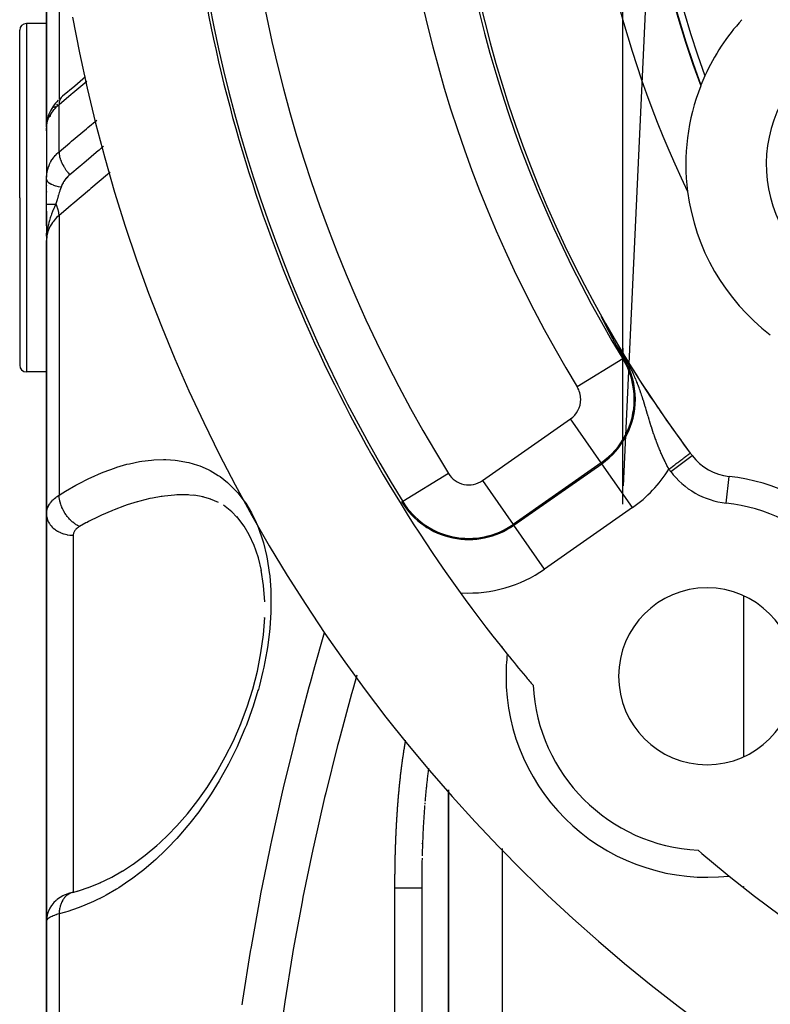
# Model space of a CAD drawing. Units: millimetres. Extents: x -287 to 474, y -313 to 313.
# Drawn here: x 344 to 372, y -13 to 24 of the extents above; entities that cross this region are included whole.
import ezdxf

# ---------------------------------------------------------------- set-up
doc = ezdxf.new("R2010")
doc.units = ezdxf.units.MM
doc.linetypes.add('DASHED', pattern=[9.652, 8.128, -1.524])
doc.layers.add('nevidi', color=4, linetype='DASHED')

msp = doc.modelspace()

# ---------------------------------------------------------------- linework, layer by layer
at = {"color": 2}
for p, q in [((366.5, 6.062), (366.5, 71.354)), ((366.528, 6.747), (368.605, 51.799)), ((345, 27.627), (345, 20.153)), ((345, 20.153), (345, 27.627)), ((345, 24), (344.25, 24)), ((344, 17.5), (344, 23.75)), ((344, 17.5), (344, 23.75)), ((370, 22.852), (370, 22.875)), ((370, 22.852), (370, 22.875)), ((345.601, 21.29), (345.55, 21.246)), ((345.001, 20.208), (345.001, 18.265)), ((345.01, 20.277), (345.012, 20.307)), ((345.011, 20.284), (345.012, 20.307)), ((345.02, 20.367), (345.019, 20.362)), ((345.027, 20.311), (345.026, 20.31)), ((345.027, 20.308), (345.026, 20.306)), ((345.035, 20.437), (345.032, 20.426)), ((345.156, 20.532), (345.155, 20.531)), ((345.165, 20.567), (345.163, 20.566)), ((345, 20.153), (345.002, 20.174)), ((345.002, 20.172), (345, 20.153)), ((345.002, 20.172), (345, 20.153)), ((345.002, 20.172), (345, 20.153)), ((345.001, 20.166), (345, 20.153)), ((345.002, 20.164), (345, 20.153)), ((345.001, 20.154), (345, 20.153)), ((345.001, 20.154), (345, 20.153)), ((345.001, 20.144), (345, 20.153)), ((345, 20.153), (345, 20.099)), ((345, 19.997), (345, 20.108)), ((345, 20.031), (345, 18.447)), ((345.001, 20.03), (345, 19.997)), ((345, 18.2), (345.001, 18.265)), ((345, 17.258), (345, 18.2)), ((345, 17.975), (345, 17.952)), ((345, 17.737), (345, 17.714)), ((344, 17.5), (344, 11.25)), ((344, 17.5), (344, 11.25)), ((345, 16.453), (345, 17.258)), ((345, 17), (345, 15.91)), ((345.003, 16.193), (345, 15.91)), ((345.001, 16.187), (345, 15.91)), ((345, 16.07), (345, 16.181)), ((345.004, 16.196), (345.001, 15.981)), ((345.003, 16.194), (345.001, 15.978)), ((345.005, 16.176), (345.001, 15.992)), ((345.006, 16.199), (345.002, 16.007)), ((345.007, 16.2), (345.003, 16.031)), ((345.008, 16.202), (345.004, 16.048)), ((345.009, 16.187), (345.005, 16.059)), ((345.011, 16.205), (345.006, 16.074)), ((345.013, 16.206), (345.009, 16.12)), ((345.014, 16.208), (345.011, 16.143)), ((345.014, 16.208), (345.011, 16.143)), ((345.017, 16.211), (345.016, 16.192)), ((345.002, 16.16), (345, 15.91)), ((345, 15.91), (345, 5.706)), ((345, 5.706), (345, 15.91)), ((366.5, 11.703), (366.5, 11.893)), ((366.5, 11.893), (366.5, 11.703)), ((366.5, 11.893), (366.5, 11.703)), ((366.5, 11.893), (366.5, 11.703)), ((366.5, 11.698), (366.5, 11.7)), ((366.5, 11.7), (366.5, 11.698)), ((366.5, 11.7), (366.5, 11.698)), ((366.5, 11.7), (366.5, 11.698)), ((366.5, 11.659), (366.5, 11.66)), ((366.5, 11.66), (366.5, 11.659)), ((366.5, 11.66), (366.5, 11.659)), ((366.5, 11.66), (366.5, 11.659)), ((345, 11), (344.25, 11)), ((356.497, 9.073), (356.543, 8.989)), ((369.087, 7.881), (369.089, 7.882)), ((350.531, 6.393), (350.148, 6.42)), ((350.841, 6.338), (350.492, 6.4)), ((350.582, 6.39), (350.578, 6.39)), ((351.132, 6.252), (350.818, 6.345)), ((351.413, 6.128), (351.124, 6.255)), ((351.92, 5.776), (351.607, 6.024)), ((358.241, 6.169), (358.259, 6.14)), ((345, -9.5), (345, 5.706)), ((345, 5.706), (345, -9.5)), ((352.154, 5.537), (351.865, 5.833)), ((353.139, 1.818), (353.139, 1.836)), ((362.007, 0.739), (361.991, 0.739)), ((360, -4.597), (360, -25)), ((360, -25), (360, -4.597)), ((359.116, -5.08), (359.112, -5.127)), ((359, -6.581), (359, -6.596)), ((359, -6.581), (359, -6.596)), ((359, -6.581), (359, -6.596)), ((347.833, -7.625), (348.286, -7.329)), ((359, -7.339), (359, -7.386)), ((359, -7.339), (359, -7.386)), ((359, -7.339), (359, -7.386)), ((346.564, -8.24), (347.03, -8.048)), ((359, -7.777), (359, -7.792)), ((359, -7.777), (359, -7.792)), ((359, -7.957), (359, -8.147)), ((345.983, -8.419), (345.973, -8.421)), ((345.983, -8.419), (346.184, -8.363)), ((346.154, -8.373), (346.626, -8.216)), ((359, -8.267), (359, -25)), ((359, -8.267), (359, -25)), ((345.471, -8.635), (345.397, -8.689)), ((345.825, -8.466), (345.794, -8.477)), ((347, -8.69), (347, -8.689)), ((345.076, -9.12), (345.074, -9.124)), ((345, -9.5), (345, -22)), ((345, -22), (345, -9.5))]:
    msp.add_line(p, q, dxfattribs=at)
for points in [[(346.456, 22.012), (346.051, 21.67), (345.601, 21.29)], [(345.439, 21.141), (345.385, 21.085), (345.336, 21.028), (345.291, 20.97), (345.238, 20.894), (345.197, 20.833), (345.162, 20.772), (345.132, 20.713), (345.09, 20.617), (345.066, 20.555), (345.047, 20.495), (345.022, 20.386), (345.011, 20.325)], [(345.008, 20.289), (345.006, 20.273), (345.006, 20.268), (345.004, 20.232)], [(345.001, 20.195), (345, 20.171), (345, 20.168)], [(345.009, 16.125), (345.003, 16.041), (345.001, 15.978)], [(365.786, 12.904), (365.785, 12.906), (365.784, 12.907), (365.783, 12.91), (365.781, 12.914), (365.779, 12.917), (365.778, 12.92), (365.776, 12.923), (365.775, 12.927), (365.773, 12.93), (365.771, 12.933), (365.77, 12.936), (365.768, 12.939), (365.768, 12.939), (365.768, 12.939), (365.766, 12.943), (365.765, 12.946), (365.763, 12.949), (365.762, 12.952), (365.76, 12.955), (365.759, 12.958), (365.757, 12.961), (365.755, 12.964), (365.754, 12.967), (365.752, 12.971), (365.752, 12.971), (365.751, 12.974), (365.749, 12.977), (365.748, 12.98), (365.746, 12.982), (365.745, 12.985), (365.743, 12.988), (365.742, 12.991), (365.741, 12.994), (365.739, 12.997), (365.738, 13), (365.736, 13.003), (365.736, 13.003), (365.735, 13.005), (365.734, 13.008), (365.732, 13.011), (365.731, 13.013), (365.73, 13.016), (365.728, 13.019), (365.728, 13.02), (365.727, 13.021), (365.726, 13.024), (365.725, 13.026), (365.724, 13.028), (365.722, 13.031), (365.721, 13.033), (365.721, 13.033), (365.72, 13.035), (365.719, 13.038), (365.718, 13.04), (365.717, 13.042), (365.716, 13.044), (365.715, 13.046), (365.714, 13.048), (365.713, 13.05), (365.712, 13.052), (365.712, 13.053), (365.711, 13.055), (365.71, 13.056), (365.709, 13.058), (365.709, 13.059), (365.708, 13.06), (365.708, 13.061), (365.708, 13.062), (365.707, 13.063), (365.707, 13.064), (365.706, 13.065), (365.706, 13.066), (365.706, 13.066), (365.706, 13.067), (365.705, 13.067), (365.705, 13.068), (365.705, 13.068), (365.705, 13.068), (365.706, 13.068), (365.706, 13.068), (365.706, 13.067), (365.706, 13.067)], [(365.71, 13.062), (365.71, 13.062), (365.713, 13.057)], [(365.956, 12.575), (365.954, 12.578), (365.952, 12.581), (365.951, 12.584), (365.949, 12.587), (365.948, 12.589), (365.946, 12.592), (365.945, 12.595), (365.943, 12.598), (365.942, 12.601), (365.94, 12.604), (365.94, 12.605), (365.938, 12.608), (365.937, 12.61), (365.936, 12.613), (365.934, 12.616), (365.934, 12.617), (365.932, 12.619), (365.931, 12.622), (365.929, 12.625), (365.928, 12.628), (365.926, 12.631), (365.924, 12.635), (365.923, 12.638), (365.921, 12.641), (365.921, 12.641), (365.92, 12.644), (365.918, 12.647), (365.917, 12.648), (365.917, 12.65), (365.915, 12.653), (365.913, 12.656), (365.912, 12.659), (365.91, 12.662), (365.908, 12.665), (365.907, 12.669), (365.905, 12.672), (365.904, 12.674), (365.904, 12.675), (365.902, 12.678), (365.9, 12.681), (365.899, 12.684), (365.897, 12.687), (365.895, 12.691), (365.894, 12.694), (365.892, 12.697), (365.891, 12.7), (365.889, 12.703), (365.887, 12.707), (365.887, 12.707), (365.886, 12.71), (365.884, 12.713), (365.882, 12.716), (365.881, 12.719), (365.879, 12.723), (365.877, 12.726), (365.876, 12.729), (365.874, 12.732), (365.874, 12.733), (365.872, 12.736), (365.871, 12.739), (365.87, 12.74), (365.869, 12.742), (365.867, 12.745), (365.866, 12.749), (365.864, 12.752), (365.862, 12.755), (365.861, 12.758), (365.859, 12.762), (365.857, 12.765), (365.855, 12.768), (365.854, 12.77), (365.853, 12.774), (365.852, 12.774), (365.852, 12.775), (365.85, 12.778), (365.849, 12.781), (365.847, 12.785), (365.845, 12.788), (365.844, 12.791), (365.842, 12.795), (365.84, 12.798), (365.839, 12.801), (365.837, 12.804), (365.836, 12.807), (365.835, 12.808), (365.833, 12.811), (365.832, 12.814), (365.831, 12.816), (365.83, 12.818), (365.828, 12.821), (365.827, 12.824), (365.825, 12.828), (365.823, 12.831), (365.822, 12.834), (365.82, 12.838), (365.819, 12.84), (365.818, 12.841), (365.816, 12.844), (365.815, 12.848), (365.813, 12.851), (365.811, 12.854), (365.81, 12.857), (365.81, 12.858), (365.808, 12.861), (365.806, 12.864), (365.805, 12.868), (365.803, 12.871), (365.802, 12.873), (365.801, 12.874), (365.799, 12.878), (365.798, 12.881), (365.796, 12.884), (365.794, 12.888), (365.793, 12.891), (365.791, 12.894), (365.789, 12.897), (365.789, 12.898), (365.788, 12.901), (365.786, 12.904)], [(366.092, 12.315), (366.091, 12.317), (366.09, 12.319), (366.089, 12.321), (366.088, 12.323), (366.087, 12.325), (366.085, 12.327), (366.084, 12.33), (366.083, 12.332), (366.082, 12.334), (366.081, 12.336), (366.08, 12.338), (366.08, 12.338), (366.079, 12.34), (366.078, 12.342), (366.076, 12.345), (366.075, 12.347), (366.074, 12.349), (366.073, 12.351), (366.072, 12.353), (366.071, 12.355), (366.069, 12.358), (366.068, 12.36), (366.067, 12.362), (366.066, 12.364), (366.066, 12.364), (366.065, 12.367), (366.064, 12.369), (366.062, 12.371), (366.062, 12.372), (366.061, 12.373), (366.06, 12.376), (366.059, 12.378), (366.058, 12.38), (366.056, 12.382), (366.055, 12.385), (366.054, 12.386), (366.054, 12.387), (366.053, 12.389), (366.051, 12.392), (366.05, 12.394), (366.049, 12.396), (366.048, 12.399), (366.047, 12.401), (366.045, 12.403), (366.044, 12.406), (366.044, 12.406), (366.043, 12.408), (366.042, 12.41), (366.04, 12.413), (366.039, 12.415), (366.038, 12.417), (366.038, 12.418), (366.036, 12.42), (366.035, 12.423), (366.034, 12.425), (366.033, 12.427), (366.031, 12.43), (366.03, 12.432), (366.029, 12.435), (366.027, 12.437), (366.026, 12.44), (366.026, 12.44), (366.025, 12.442), (366.024, 12.445), (366.022, 12.447), (366.021, 12.45), (366.02, 12.452), (366.018, 12.455), (366.017, 12.457), (366.016, 12.46), (366.014, 12.462), (366.013, 12.465), (366.012, 12.467), (366.012, 12.468), (366.01, 12.47), (366.009, 12.473), (366.008, 12.474), (366.007, 12.475), (366.006, 12.478), (366.005, 12.481), (366.003, 12.483), (366.002, 12.486), (366.001, 12.489), (366, 12.49), (365.999, 12.491), (365.998, 12.494), (365.996, 12.497), (365.995, 12.499), (365.994, 12.502), (365.992, 12.505), (365.991, 12.507), (365.991, 12.508), (365.989, 12.51), (365.988, 12.513), (365.987, 12.515), (365.986, 12.515), (365.985, 12.518), (365.984, 12.521), (365.982, 12.524), (365.981, 12.527), (365.979, 12.529), (365.978, 12.532), (365.976, 12.535), (365.975, 12.538), (365.973, 12.54), (365.973, 12.541), (365.972, 12.543), (365.97, 12.546), (365.969, 12.549), (365.967, 12.552), (365.966, 12.555), (365.965, 12.557), (365.963, 12.56), (365.962, 12.563), (365.96, 12.566), (365.959, 12.569), (365.957, 12.572), (365.956, 12.574), (365.956, 12.575)], [(366.195, 12.123), (366.194, 12.125), (366.193, 12.126), (366.192, 12.128), (366.192, 12.129), (366.191, 12.131), (366.19, 12.132), (366.189, 12.134), (366.188, 12.135), (366.188, 12.136), (366.188, 12.137), (366.187, 12.138), (366.186, 12.14), (366.185, 12.141), (366.184, 12.143), (366.184, 12.144), (366.183, 12.146), (366.182, 12.147), (366.181, 12.149), (366.18, 12.15), (366.179, 12.152), (366.179, 12.153), (366.178, 12.155), (366.177, 12.156), (366.176, 12.158), (366.175, 12.159), (366.174, 12.161), (366.174, 12.163), (366.173, 12.164), (366.172, 12.166), (366.172, 12.166), (366.171, 12.167), (366.17, 12.169), (366.169, 12.17), (366.169, 12.172), (366.168, 12.174), (366.167, 12.175), (366.166, 12.177), (366.165, 12.178), (366.164, 12.18), (366.163, 12.182), (366.163, 12.183), (366.162, 12.185), (366.161, 12.186), (366.16, 12.188), (366.159, 12.19), (366.158, 12.191), (366.157, 12.193), (366.157, 12.194), (366.156, 12.195), (366.155, 12.196), (366.155, 12.198), (366.154, 12.2), (366.153, 12.201), (366.152, 12.203), (366.151, 12.205), (366.15, 12.206), (366.149, 12.208), (366.148, 12.21), (366.147, 12.212), (366.146, 12.213), (366.145, 12.215), (366.144, 12.217), (366.144, 12.218), (366.143, 12.22), (366.142, 12.222), (366.141, 12.224), (366.14, 12.225), (366.139, 12.227), (366.138, 12.228), (366.138, 12.229), (366.137, 12.231), (366.137, 12.231), (366.136, 12.233), (366.135, 12.234), (366.135, 12.235), (366.134, 12.236), (366.133, 12.238), (366.132, 12.24), (366.131, 12.241), (366.13, 12.243), (366.129, 12.245), (366.128, 12.247), (366.127, 12.249), (366.126, 12.251), (366.125, 12.252), (366.124, 12.254), (366.123, 12.256), (366.122, 12.258), (366.121, 12.26), (366.12, 12.262), (366.119, 12.264), (366.118, 12.266), (366.117, 12.267), (366.117, 12.267), (366.116, 12.269), (366.115, 12.271), (366.114, 12.273), (366.113, 12.275), (366.112, 12.277), (366.111, 12.279), (366.11, 12.281), (366.109, 12.283), (366.108, 12.285), (366.107, 12.287), (366.106, 12.289), (366.105, 12.291), (366.104, 12.293), (366.103, 12.295), (366.102, 12.297), (366.101, 12.299), (366.1, 12.3), (366.099, 12.303), (366.098, 12.304), (366.097, 12.305), (366.096, 12.307), (366.095, 12.309), (366.094, 12.311), (366.093, 12.313), (366.092, 12.315)], [(366.276, 11.977), (366.275, 11.978), (366.274, 11.979), (366.274, 11.98), (366.273, 11.982), (366.272, 11.983), (366.271, 11.984), (366.271, 11.985), (366.27, 11.986), (366.269, 11.988), (366.269, 11.988), (366.269, 11.989), (366.268, 11.99), (366.267, 11.991), (366.267, 11.993), (366.266, 11.994), (366.265, 11.995), (366.265, 11.996), (366.264, 11.997), (366.263, 11.999), (366.263, 12), (366.262, 12.001), (366.261, 12.002), (366.261, 12.004), (366.26, 12.005), (366.259, 12.006), (366.259, 12.007), (366.258, 12.009), (366.257, 12.01), (366.257, 12.011), (366.256, 12.012), (366.255, 12.013), (366.255, 12.015), (366.254, 12.015), (366.254, 12.016), (366.253, 12.017), (366.252, 12.018), (366.252, 12.02), (366.251, 12.021), (366.25, 12.022), (366.25, 12.023), (366.249, 12.025), (366.248, 12.026), (366.248, 12.027), (366.247, 12.028), (366.246, 12.03), (366.245, 12.031), (366.245, 12.032), (366.244, 12.033), (366.243, 12.035), (366.243, 12.036), (366.242, 12.037), (366.241, 12.039), (366.241, 12.04), (366.24, 12.041), (366.239, 12.042), (366.238, 12.044), (366.238, 12.045), (366.237, 12.046), (366.236, 12.047), (366.236, 12.049), (366.235, 12.05), (366.234, 12.051), (366.234, 12.053), (366.233, 12.054), (366.232, 12.055), (366.231, 12.057), (366.231, 12.058), (366.23, 12.059), (366.229, 12.06), (366.229, 12.061), (366.229, 12.062), (366.228, 12.063), (366.227, 12.064), (366.226, 12.066), (366.226, 12.067), (366.225, 12.068), (366.224, 12.07), (366.223, 12.071), (366.223, 12.072), (366.222, 12.074), (366.221, 12.075), (366.221, 12.076), (366.22, 12.076), (366.22, 12.078), (366.219, 12.079), (366.218, 12.08), (366.218, 12.082), (366.217, 12.083), (366.216, 12.084), (366.215, 12.086), (366.215, 12.087), (366.214, 12.088), (366.213, 12.09), (366.212, 12.091), (366.212, 12.093), (366.211, 12.094), (366.21, 12.095), (366.209, 12.097), (366.209, 12.098), (366.208, 12.099), (366.207, 12.101), (366.206, 12.102), (366.206, 12.104), (366.205, 12.105), (366.204, 12.106), (366.203, 12.108), (366.203, 12.109), (366.202, 12.111), (366.202, 12.111), (366.201, 12.112), (366.2, 12.113), (366.2, 12.115), (366.199, 12.116), (366.198, 12.117), (366.198, 12.118), (366.197, 12.119), (366.196, 12.121), (366.196, 12.122), (366.195, 12.123)], [(366.54, 11.508), (366.538, 11.511), (366.488, 11.599), (366.344, 11.855), (366.336, 11.869), (366.276, 11.977)], [(350.304, 6.415), (350.219, 6.417), (350.134, 6.418)], [(352.747, 4.529), (352.566, 4.925), (352.375, 5.247), (352.104, 5.602)], [(353.017, 3.592), (352.904, 4.066), (352.737, 4.56)], [(353.142, 2.427), (353.1, 3.033), (353.015, 3.604)], [(352.242, -2.152), (352.487, -1.497), (352.697, -0.834), (352.87, -0.16), (353.003, 0.518), (353.094, 1.185), (353.141, 1.839)], [(350.993, -4.506), (351.344, -3.948), (351.671, -3.368), (351.972, -2.763), (352.248, -2.134)], [(359.253, -3.782), (359.253, -3.784), (359.247, -3.83), (359.24, -3.876), (359.234, -3.922), (359.229, -3.968), (359.223, -4.014), (359.218, -4.06), (359.212, -4.106), (359.207, -4.152), (359.202, -4.199), (359.197, -4.245), (359.192, -4.291), (359.187, -4.337), (359.182, -4.383), (359.177, -4.43), (359.172, -4.476), (359.167, -4.522), (359.163, -4.569), (359.158, -4.615), (359.153, -4.661), (359.149, -4.708), (359.145, -4.754), (359.14, -4.801), (359.136, -4.847), (359.132, -4.894), (359.128, -4.94), (359.123, -4.987), (359.12, -5.033)], [(349.864, -5.942), (350.262, -5.483), (350.647, -4.992), (351.018, -4.467)], [(359.108, -5.18), (359.105, -5.22), (359.102, -5.267), (359.098, -5.313), (359.095, -5.36), (359.092, -5.407), (359.089, -5.454), (359.085, -5.5), (359.082, -5.547), (359.079, -5.594), (359.076, -5.641), (359.073, -5.688), (359.07, -5.735), (359.068, -5.781), (359.065, -5.828), (359.062, -5.875), (359.059, -5.922), (359.057, -5.969), (359.054, -6.016), (359.052, -6.063), (359.049, -6.11), (359.047, -6.157), (359.045, -6.204), (359.043, -6.252), (359.041, -6.299), (359.039, -6.346), (359.037, -6.393), (359.035, -6.44), (359.033, -6.487), (359.031, -6.534), (359.03, -6.582), (359.028, -6.629), (359.026, -6.676), (359.024, -6.723), (359.023, -6.771), (359.021, -6.818), (359.02, -6.865), (359.018, -6.912), (359.017, -6.96), (359.015, -7.007), (359.014, -7.054)], [(349.069, -6.716), (349.492, -6.322), (349.902, -5.898)], [(348.234, -7.368), (348.681, -7.036), (349.116, -6.674)], [(359.012, -7.149), (359.011, -7.197), (359.01, -7.244), (359.009, -7.291), (359.008, -7.339), (359.008, -7.386), (359.007, -7.434), (359.006, -7.481), (359.005, -7.529), (359.005, -7.576), (359.004, -7.624), (359.003, -7.671), (359.003, -7.719), (359.002, -7.766), (359.002, -7.814), (359.001, -7.862), (359.001, -7.909), (359, -7.957), (359, -8.004), (359, -8.041)], [(346.97, -8.078), (347.432, -7.852), (347.84, -7.62)], [(359.003, -7.565), (359.003, -7.576), (359.003, -7.612), (359.003, -7.624), (359.002, -7.66), (359.002, -7.671), (359.002, -7.708), (359.002, -7.719), (359.002, -7.755), (359.002, -7.766), (359.001, -7.803), (359.001, -7.814), (359.001, -7.85), (359.001, -7.862), (359.001, -7.898), (359.001, -7.909), (359.001, -7.946), (359.001, -7.957), (359, -7.993), (359, -8.005), (359, -8.041), (359, -8.052), (359, -8.089), (359, -8.1), (359, -8.136), (359, -8.147), (359, -8.184), (359, -8.195), (359, -8.232), (359, -8.243), (359, -8.267)], [(345.897, -8.442), (345.859, -8.454), (345.825, -8.466), (345.728, -8.502), (345.694, -8.515), (345.663, -8.528), (345.635, -8.541), (345.611, -8.553), (345.511, -8.608), (345.489, -8.622), (345.395, -8.69), (345.375, -8.705)], [(345.36, -8.719), (345.274, -8.802), (345.199, -8.895), (345.187, -8.911), (345.124, -9.014), (345.074, -9.124), (345.066, -9.142), (345.03, -9.258), (345.008, -9.378), (345.006, -9.395)], [(345, -9.5), (345, -9.498), (345.006, -9.395), (345.008, -9.377), (345.009, -9.367)], [(345.027, -9.274), (345.031, -9.256), (345.037, -9.237)]]:
    msp.add_lwpolyline(points, dxfattribs=at)
for centre, radius, start, end in [((405, 35), 45, 150.8151, 216.9151), ((405, 35), 40, 154.425, 205.575), ((405, 35), 38, 159.4825, 200.5175), ((405, 35), 55, 190.3714, 218.8894), ((344.25, 23.75), 0.25, 90, 180), ((405, 35), 60, 190.32844, 349.67156), ((376.854, 18.75), 8, 137.5984, 155.6323), ((376.854, 18.75), 5, 85.7146, 265.7146), ((376.854, 18.75), 8, 155.6323, 158.3299), ((376.854, 18.75), 8, 158.506, 187.3086), ((376.854, 18.75), 8, 158.3299, 158.4619), ((376.854, 18.75), 8, 187.3086, 232.6914), ((405, 35), 45, 209.1849, 214.2903), ((344.25, 11.25), 0.25, 180, 270), ((405, 35), 45, 214.3625, 216.9151), ((405, 35), 45, 216.9151, 217.0574), ((370.685, 9.088), 2, 217.0574, 263.7153), ((369.645, -0.355), 7.5, 6.2847, 83.7153), ((369.645, -0.355), 3.3, 0, 180), ((369.645, -0.355), 7.5, 173.6822, 180), ((405, 35), 55, 218.8909, 220.0027), ((369.645, -0.355), 7.5, 180, 276.3178), ((405, 35), 55, 220.0027, 220.461), ((369.645, -0.355), 3.3, 180, 0), ((405, 35), 55, 229.539, 231.1098), ((405, 35), 55, 231.1106, 308.8894)]:
    msp.add_arc(centre, radius, start, end, dxfattribs=at)
at = {"layer": 'nevidi', "color": 7, "linetype": 'Continuous'}
for p, q in [((345.468, 28.675), (345.468, 21.168)), ((344.25, 24), (344.25, 17.5)), ((369.753, 22.406), (369.747, 22.423)), ((345.376, 20.961), (345.408, 20.989)), ((345.408, 20.989), (345.411, 20.992)), ((345.468, 19.214), (345.468, 20.972)), ((345.277, 20.853), (345.334, 20.919)), ((345.03, 20.381), (345.032, 20.388)), ((345.164, 20.573), (345.165, 20.574)), ((345.001, 18.265), (345.002, 18.276)), ((344.25, 17.5), (344.25, 11)), ((345.468, 16.843), (345.468, 6.399)), ((345.001, 15.978), (345, 15.91)), ((364.5, 15.478), (364.5, 15.484)), ((365.706, 13.067), (365.71, 13.062)), ((366.506, 11.488), (364.8, 10.446)), ((366.506, 11.488), (366.54, 11.508)), ((361.267, 6.949), (364.55, 9.247)), ((364.5, 9.211), (364.5, 9.213)), ((365.696, 7.61), (364.55, 9.247)), ((368.291, 7.28), (369.087, 7.881)), ((365.696, 7.61), (362.414, 5.312)), ((362.436, 5.279), (365.719, 7.577)), ((365.696, 7.61), (365.719, 7.577)), ((366.865, 5.94), (365.719, 7.577)), ((359.994, 7.211), (358.293, 6.161)), ((370.356, 6.106), (370.466, 7.1)), ((361.267, 6.949), (362.414, 5.312)), ((358.293, 6.161), (358.259, 6.14)), ((366.865, 5.94), (363.583, 3.642)), ((362.414, 5.312), (362.436, 5.279)), ((363.583, 3.642), (362.436, 5.279)), ((346, 4.907), (346, -1.082)), ((371, 2.647), (371, -3.357)), ((362, 0.739), (362, 0.728)), ((346, -1.082), (346, -8.414)), ((362, -6.779), (362, -25)), ((358, -25), (358, -8.267)), ((371, -8.193), (371, -8.202)), ((345.468, -9.223), (345.468, -22.031))]:
    msp.add_line(p, q, dxfattribs=at)
for points in [[(346.5, 21.842), (345.978, 21.402), (345.918, 21.351), (345.468, 20.972)], [(345.468, 20.972), (345.421, 20.931), (345.408, 20.919), (345.401, 20.913), (345.338, 20.851), (345.331, 20.844), (345.281, 20.79), (345.273, 20.781), (345.267, 20.775), (345.215, 20.711), (345.21, 20.704), (345.167, 20.644), (345.164, 20.639), (345.159, 20.632), (345.119, 20.567), (345.115, 20.561), (345.082, 20.496), (345.082, 20.496), (345.079, 20.49), (345.052, 20.427), (345.049, 20.42), (345.029, 20.358), (345.027, 20.352), (345.026, 20.35), (345.012, 20.292), (345.011, 20.285), (345.003, 20.227), (345.002, 20.221), (345.001, 20.208)], [(345.601, 21.29), (345.594, 21.285), (345.565, 21.258), (345.553, 21.245), (345.547, 21.238), (345.524, 21.204), (345.515, 21.188), (345.511, 21.18), (345.495, 21.141), (345.489, 21.122), (345.486, 21.112), (345.476, 21.067), (345.473, 21.046), (345.471, 21.036), (345.468, 20.986), (345.468, 20.972)], [(345.012, 20.307), (345.014, 20.314), (345.016, 20.325)], [(345.468, 19.214), (345.873, 19.555), (345.933, 19.606), (346.488, 20.074), (346.548, 20.124), (346.875, 20.4)], [(345.002, 18.285), (345.01, 18.372), (345.011, 18.381), (345.025, 18.466), (345.026, 18.474), (345.026, 18.476), (345.046, 18.561), (345.049, 18.57), (345.075, 18.653), (345.078, 18.662), (345.082, 18.671), (345.111, 18.744), (345.115, 18.752), (345.154, 18.831), (345.158, 18.839), (345.167, 18.855), (345.203, 18.915), (345.209, 18.923), (345.26, 18.996), (345.266, 19.004), (345.281, 19.023), (345.324, 19.074), (345.33, 19.081), (345.394, 19.147), (345.401, 19.154), (345.421, 19.173), (345.468, 19.214)], [(345.468, 19.214), (345.468, 19.212), (345.47, 19.156), (345.473, 19.134), (345.474, 19.122), (345.484, 19.063), (345.489, 19.04), (345.491, 19.027), (345.508, 18.965), (345.515, 18.941), (345.52, 18.928), (345.543, 18.865), (345.553, 18.84), (345.558, 18.827), (345.588, 18.763), (345.601, 18.738), (345.607, 18.724), (345.643, 18.661), (345.658, 18.636), (345.666, 18.623), (345.707, 18.56), (345.723, 18.536), (345.732, 18.523), (345.778, 18.462), (345.797, 18.439), (345.806, 18.426), (345.856, 18.369), (345.868, 18.355)], [(347.13, 19.419), (347.007, 19.315), (346.994, 19.304), (346.948, 19.265), (346.939, 19.258), (346.392, 18.797), (346.333, 18.747), (346.313, 18.73), (346.259, 18.685), (345.868, 18.355)], [(347.38, 18.455), (347.339, 18.421), (347.28, 18.371), (346.659, 17.847), (346.6, 17.798), (345.979, 17.274), (345.92, 17.225), (345.716, 17.052), (345.468, 16.843)], [(345, 18.2), (345.005, 18.168), (345.006, 18.162), (345.007, 18.161), (345.025, 18.127), (345.028, 18.121), (345.029, 18.12), (345.059, 18.086), (345.065, 18.081), (345.067, 18.08), (345.109, 18.048), (345.116, 18.043), (345.119, 18.042), (345.172, 18.012), (345.181, 18.007), (345.184, 18.006), (345.248, 17.979), (345.259, 17.975), (345.263, 17.973), (345.336, 17.949), (345.348, 17.946), (345.352, 17.944), (345.434, 17.923), (345.448, 17.92), (345.452, 17.919), (345.541, 17.902), (345.545, 17.901)], [(345.868, 18.355), (345.838, 18.329), (345.834, 18.326), (345.8, 18.294), (345.797, 18.29), (345.765, 18.257), (345.761, 18.254), (345.731, 18.22), (345.728, 18.216), (345.726, 18.215), (345.699, 18.182), (345.697, 18.178), (345.67, 18.142), (345.667, 18.139), (345.643, 18.103), (345.64, 18.099), (345.62, 18.065), (345.618, 18.062), (345.616, 18.058), (345.596, 18.022), (345.594, 18.018), (345.576, 17.981), (345.574, 17.977), (345.568, 17.963), (345.559, 17.94), (345.557, 17.937), (345.555, 17.931), (345.545, 17.901)], [(345.545, 17.901), (345.499, 17.765), (345.498, 17.761), (345.493, 17.745), (345.475, 17.691), (345.446, 17.599), (345.441, 17.583), (345.439, 17.574), (345.406, 17.464), (345.398, 17.437), (345.393, 17.421), (345.384, 17.389), (345.353, 17.275), (345.351, 17.267)], [(345, 17.258), (345, 17.258), (345, 17.258), (345.002, 17.259), (345.002, 17.259), (345.004, 17.259), (345.004, 17.259), (345.006, 17.259), (345.006, 17.259), (345.012, 17.26), (345.012, 17.26), (345.017, 17.26), (345.017, 17.26), (345.019, 17.26), (345.019, 17.26), (345.028, 17.261), (345.029, 17.261), (345.039, 17.261), (345.039, 17.261), (345.04, 17.261), (345.04, 17.261), (345.052, 17.262), (345.052, 17.262), (345.066, 17.262), (345.067, 17.262), (345.071, 17.262), (345.072, 17.262), (345.082, 17.263), (345.083, 17.263), (345.099, 17.263), (345.1, 17.263), (345.112, 17.263), (345.114, 17.263), (345.119, 17.264), (345.12, 17.264), (345.14, 17.264), (345.141, 17.264), (345.161, 17.264), (345.162, 17.264), (345.163, 17.264), (345.163, 17.264), (345.186, 17.265), (345.187, 17.265), (345.211, 17.265), (345.213, 17.265), (345.218, 17.265), (345.221, 17.265), (345.238, 17.266), (345.24, 17.266), (345.266, 17.266), (345.268, 17.266), (345.283, 17.266), (345.286, 17.266), (345.296, 17.266), (345.297, 17.266), (345.326, 17.267), (345.328, 17.267), (345.351, 17.267)], [(345.351, 17.267), (345.297, 17.15), (345.273, 17.097), (345.25, 17.043), (345.25, 17.041), (345.24, 17.019), (345.227, 16.987), (345.188, 16.885), (345.172, 16.843), (345.161, 16.811), (345.151, 16.783), (345.14, 16.749), (345.111, 16.657), (345.098, 16.611), (345.09, 16.581), (345.088, 16.571), (345.071, 16.505), (345.063, 16.47), (345.039, 16.352), (345.035, 16.328), (345.029, 16.288), (345.028, 16.28), (345.018, 16.212), (345.015, 16.185), (345.009, 16.125)], [(345.468, 16.843), (345.468, 16.845), (345.463, 16.909), (345.459, 16.934), (345.458, 16.94), (345.457, 16.946), (345.444, 17.012), (345.437, 17.039), (345.435, 17.047), (345.433, 17.053), (345.412, 17.121), (345.402, 17.148), (345.398, 17.158), (345.396, 17.165), (345.368, 17.231), (345.355, 17.259), (345.351, 17.267)], [(345.468, 16.843), (345.376, 16.758), (345.334, 16.713), (345.328, 16.707), (345.244, 16.605), (345.215, 16.565), (345.21, 16.558), (345.138, 16.441), (345.121, 16.407), (345.117, 16.4), (345.062, 16.269), (345.053, 16.241), (345.05, 16.234), (345.016, 16.091), (345.012, 16.072), (345.011, 16.065), (345, 15.91)], [(367.357, 9.65), (367.345, 9.692), (367.342, 9.699), (367.33, 9.74), (367.328, 9.747), (367.318, 9.78), (367.315, 9.789), (367.313, 9.796), (367.3, 9.839), (367.298, 9.846), (367.284, 9.888), (367.282, 9.896), (367.269, 9.938), (367.267, 9.946), (367.253, 9.989), (367.251, 9.996), (367.238, 10.035), (367.237, 10.04), (367.234, 10.047), (367.22, 10.091), (367.218, 10.098), (367.203, 10.142), (367.201, 10.15), (367.186, 10.194), (367.183, 10.201), (367.18, 10.211), (367.168, 10.246), (367.165, 10.254), (367.15, 10.299), (367.147, 10.306), (367.131, 10.352), (367.128, 10.359), (367.112, 10.405), (367.109, 10.413), (367.098, 10.443), (367.092, 10.459), (367.089, 10.467), (367.071, 10.513), (367.068, 10.521), (367.05, 10.568), (367.047, 10.576), (367.028, 10.624), (367.025, 10.632), (367.005, 10.68), (367.002, 10.688), (366.999, 10.696), (366.982, 10.737), (366.978, 10.745), (366.957, 10.795), (366.954, 10.803), (366.944, 10.826), (366.931, 10.854), (366.928, 10.862), (366.905, 10.913), (366.901, 10.922), (366.877, 10.974), (366.873, 10.983), (366.847, 11.036), (366.843, 11.045), (366.815, 11.1), (366.811, 11.109), (366.782, 11.166), (366.778, 11.175), (366.771, 11.189), (366.747, 11.235), (366.742, 11.244), (366.709, 11.305), (366.703, 11.315), (366.668, 11.378), (366.662, 11.389), (366.625, 11.452), (366.618, 11.464), (366.58, 11.527), (366.576, 11.535), (366.573, 11.539), (366.534, 11.602), (366.527, 11.613), (366.487, 11.675), (366.48, 11.685), (366.44, 11.745), (366.434, 11.755), (366.395, 11.812), (366.388, 11.821), (366.357, 11.866), (366.351, 11.874), (366.344, 11.883), (366.308, 11.934), (366.301, 11.942), (366.276, 11.977)], [(368.222, 7.371), (368.209, 7.394), (368.207, 7.4), (368.189, 7.432), (368.187, 7.438), (368.174, 7.462), (368.17, 7.471), (368.167, 7.476), (368.15, 7.509), (368.147, 7.515), (368.131, 7.548), (368.128, 7.553), (368.111, 7.586), (368.108, 7.592), (368.092, 7.625), (368.089, 7.63), (368.073, 7.664), (368.07, 7.669), (368.054, 7.703), (368.052, 7.707), (368.052, 7.708), (368.036, 7.742), (368.035, 7.743), (368.033, 7.747), (368.017, 7.781), (368.015, 7.787), (367.999, 7.821), (367.996, 7.826), (367.981, 7.86), (367.978, 7.866), (367.963, 7.9), (367.96, 7.906), (367.945, 7.94), (367.943, 7.946), (367.927, 7.98), (367.925, 7.986), (367.91, 8.021), (367.907, 8.027), (367.903, 8.038), (367.893, 8.062), (367.89, 8.068), (367.875, 8.102), (367.873, 8.108), (367.858, 8.143), (367.856, 8.149), (367.842, 8.185), (367.839, 8.191), (367.825, 8.226), (367.823, 8.232), (367.808, 8.268), (367.806, 8.274), (367.792, 8.309), (367.79, 8.315), (367.778, 8.347), (367.776, 8.351), (367.774, 8.357), (367.76, 8.393), (367.758, 8.399), (367.744, 8.435), (367.742, 8.441), (367.729, 8.477), (367.727, 8.484), (367.721, 8.5), (367.714, 8.52), (367.711, 8.526), (367.698, 8.562), (367.696, 8.568), (367.683, 8.605), (367.681, 8.611), (367.669, 8.647), (367.666, 8.653), (367.66, 8.673), (367.654, 8.69), (367.652, 8.696), (367.639, 8.733), (367.637, 8.739), (367.625, 8.776), (367.623, 8.782), (367.611, 8.819), (367.609, 8.826), (367.597, 8.863), (367.595, 8.869), (367.582, 8.907), (367.58, 8.913), (367.568, 8.951), (367.566, 8.957), (367.555, 8.995), (367.552, 9.002), (367.547, 9.018), (367.541, 9.04), (367.539, 9.046), (367.527, 9.084), (367.525, 9.091), (367.524, 9.094), (367.513, 9.129), (367.511, 9.136), (367.499, 9.175), (367.497, 9.182), (367.485, 9.22), (367.483, 9.227), (367.472, 9.266), (367.47, 9.273), (367.458, 9.312), (367.456, 9.319), (367.444, 9.359), (367.442, 9.366), (367.436, 9.386), (367.43, 9.405), (367.428, 9.412), (367.416, 9.452), (367.414, 9.459), (367.402, 9.499), (367.4, 9.506), (367.388, 9.547), (367.386, 9.554), (367.375, 9.592), (367.374, 9.595), (367.371, 9.602), (367.359, 9.643), (367.357, 9.65)], [(345.468, 6.399), (345.614, 6.491), (345.707, 6.548), (346.096, 6.774), (346.189, 6.825), (346.576, 7.023), (346.669, 7.067), (347.056, 7.236), (347.148, 7.274), (347.532, 7.414), (347.624, 7.444), (348.002, 7.553), (348.092, 7.575), (348.465, 7.653), (348.553, 7.668), (348.92, 7.714), (349.007, 7.721), (349.367, 7.732), (349.453, 7.731), (349.805, 7.708), (349.888, 7.698), (350.229, 7.638), (350.309, 7.62), (350.638, 7.522), (350.715, 7.494), (351.03, 7.357), (351.104, 7.319), (351.404, 7.141), (351.474, 7.093), (351.756, 6.873), (351.82, 6.815), (352.08, 6.553), (352.14, 6.485), (352.378, 6.178), (352.432, 6.098), (352.644, 5.747), (352.691, 5.658), (352.77, 5.497), (352.873, 5.265), (352.913, 5.166), (353.063, 4.73), (353.095, 4.62), (353.211, 4.145), (353.235, 4.027), (353.313, 3.521), (353.328, 3.395), (353.369, 2.856), (353.374, 2.723), (353.375, 2.158), (353.371, 2.021), (353.334, 1.445), (353.32, 1.305), (353.244, 0.718), (353.222, 0.577), (353.109, -0.017), (353.077, -0.161), (352.93, -0.752), (352.904, -0.845), (352.891, -0.892), (352.713, -1.469), (352.666, -1.608), (352.457, -2.175), (352.404, -2.31), (352.169, -2.861), (352.109, -2.991), (351.852, -3.517), (351.788, -3.64), (351.51, -4.143), (351.441, -4.26), (351.144, -4.739), (351.07, -4.851), (350.756, -5.305), (350.679, -5.411), (350.354, -5.832), (350.275, -5.93), (349.94, -6.321), (349.858, -6.412), (349.513, -6.775), (349.43, -6.858), (349.076, -7.192), (348.989, -7.27), (348.626, -7.578), (348.538, -7.649), (348.166, -7.929), (348.075, -7.993), (347.697, -8.244), (347.607, -8.301), (347.227, -8.521), (347.136, -8.57), (346.754, -8.76), (346.662, -8.802), (346.278, -8.963), (346.185, -8.998), (345.799, -9.13), (345.706, -9.158), (345.468, -9.223)], [(368.222, 7.371), (368.246, 7.389), (368.247, 7.39), (368.306, 7.434), (368.344, 7.463), (368.354, 7.47), (368.403, 7.507), (368.44, 7.535), (368.458, 7.548), (368.498, 7.579), (368.534, 7.605), (368.558, 7.624), (368.589, 7.647), (368.622, 7.672), (368.652, 7.694), (368.673, 7.71), (368.704, 7.734), (368.738, 7.759), (368.751, 7.769), (368.779, 7.79), (368.815, 7.817), (368.821, 7.821), (368.846, 7.84), (368.882, 7.867), (368.882, 7.867), (368.902, 7.882), (368.932, 7.905), (368.936, 7.908), (368.949, 7.917), (368.972, 7.935), (368.978, 7.939), (368.984, 7.944), (369, 7.956), (369.006, 7.96), (369.008, 7.962), (369.017, 7.968), (369.02, 7.97)], [(345, 5.706), (345.001, 5.746), (345.002, 5.754), (345.008, 5.802), (345.009, 5.81), (345.016, 5.843), (345.019, 5.858), (345.021, 5.866), (345.036, 5.913), (345.038, 5.92), (345.057, 5.967), (345.061, 5.974), (345.062, 5.977), (345.084, 6.02), (345.088, 6.027), (345.116, 6.072), (345.12, 6.08), (345.138, 6.105), (345.152, 6.123), (345.158, 6.131), (345.194, 6.173), (345.2, 6.18), (345.24, 6.222), (345.244, 6.225), (345.247, 6.228), (345.29, 6.268), (345.298, 6.275), (345.345, 6.313), (345.353, 6.32), (345.376, 6.337), (345.405, 6.357), (345.413, 6.363), (345.468, 6.399)], [(346.234, 5.232), (346.213, 5.242), (346.18, 5.259), (346.168, 5.265), (346.154, 5.273), (346.146, 5.278), (346.113, 5.298), (346.08, 5.319), (346.076, 5.322), (346.062, 5.331), (346.047, 5.342), (346.014, 5.367), (345.987, 5.389), (345.983, 5.392), (345.973, 5.4), (345.951, 5.42), (345.92, 5.448), (345.9, 5.467), (345.89, 5.478), (345.888, 5.48), (345.86, 5.508), (345.831, 5.54), (345.819, 5.554), (345.807, 5.568), (345.803, 5.573), (345.776, 5.607), (345.749, 5.641), (345.744, 5.648), (345.734, 5.663), (345.724, 5.677), (345.699, 5.713), (345.676, 5.749), (345.675, 5.75), (345.667, 5.764), (345.653, 5.788), (345.632, 5.826), (345.617, 5.854), (345.612, 5.864), (345.609, 5.87), (345.593, 5.904), (345.575, 5.943), (345.566, 5.963), (345.56, 5.979), (345.558, 5.983), (345.543, 6.022), (345.529, 6.063), (345.526, 6.073), (345.52, 6.09), (345.517, 6.102), (345.506, 6.142), (345.496, 6.182), (345.496, 6.183), (345.492, 6.2), (345.488, 6.222), (345.481, 6.26), (345.476, 6.292), (345.475, 6.3), (345.474, 6.308), (345.471, 6.338), (345.469, 6.376), (345.468, 6.398), (345.468, 6.399)], [(350.134, 6.418), (349.86, 6.411), (349.773, 6.405), (349.408, 6.369), (349.32, 6.357), (349.282, 6.352), (348.949, 6.293), (348.859, 6.274), (348.481, 6.182), (348.39, 6.157), (348.385, 6.155), (348.007, 6.037), (347.915, 6.006), (347.529, 5.86), (347.458, 5.832), (347.435, 5.822), (347.048, 5.652), (346.955, 5.609), (346.567, 5.414), (346.514, 5.387), (346.473, 5.364), (346.234, 5.232)], [(345, 5.706), (345.004, 5.636), (345.006, 5.621), (345.009, 5.599), (345.022, 5.539), (345.026, 5.524), (345.036, 5.494), (345.055, 5.444), (345.062, 5.43), (345.08, 5.393), (345.103, 5.353), (345.111, 5.339), (345.141, 5.297), (345.164, 5.267), (345.175, 5.255), (345.217, 5.209), (345.238, 5.188), (345.251, 5.177), (345.307, 5.13), (345.324, 5.117), (345.338, 5.107), (345.41, 5.061), (345.42, 5.055), (345.435, 5.047), (345.524, 5.004), (345.525, 5.003), (345.541, 4.996), (345.637, 4.962), (345.645, 4.959), (345.654, 4.957), (345.754, 4.932), (345.772, 4.928), (345.774, 4.928), (345.876, 4.914), (345.894, 4.912), (345.906, 4.911), (345.999, 4.907), (346, 4.907)], [(346.234, 5.232), (346.211, 5.219), (346.207, 5.216), (346.181, 5.199), (346.177, 5.196), (346.152, 5.178), (346.149, 5.175), (346.127, 5.157), (346.123, 5.154), (346.103, 5.135), (346.1, 5.132), (346.082, 5.112), (346.079, 5.109), (346.063, 5.088), (346.06, 5.085), (346.046, 5.064), (346.044, 5.06), (346.032, 5.039), (346.03, 5.035), (346.02, 5.013), (346.019, 5.01), (346.011, 4.987), (346.01, 4.984), (346.005, 4.961), (346.004, 4.957), (346.001, 4.934), (346.001, 4.931), (346, 4.907)], [(352.306, -12.615), (352.331, -12.443), (352.617, -10.625), (352.645, -10.455), (352.971, -8.641), (353.003, -8.47), (353.216, -7.395), (353.368, -6.661), (353.404, -6.49), (353.806, -4.684), (353.846, -4.513), (354.285, -2.712), (354.328, -2.543), (354.8, -0.754), (354.846, -0.587), (355.011, 0.008), (355.349, 1.188), (355.377, 1.28)], [(356.578, -0.319), (356.425, -0.849), (356.378, -1.014), (355.903, -2.773), (355.86, -2.94), (355.418, -4.711), (355.378, -4.878), (354.973, -6.654), (354.936, -6.822), (354.569, -8.6), (354.536, -8.769), (354.207, -10.55), (354.177, -10.719), (353.888, -12.504), (353.863, -12.672), (353.614, -14.461), (353.592, -14.629), (353.385, -16.421), (353.367, -16.59), (353.202, -18.385), (353.189, -18.554), (353.066, -20.352), (353.056, -20.522), (352.988, -22)], [(358.09, -5.396), (358.091, -5.385), (358.094, -5.348), (358.094, -5.337), (358.097, -5.3), (358.098, -5.288), (358.1, -5.252), (358.101, -5.24), (358.104, -5.203), (358.105, -5.192), (358.108, -5.155), (358.109, -5.144), (358.111, -5.107), (358.112, -5.095), (358.115, -5.059), (358.116, -5.047), (358.119, -5.01), (358.12, -4.999), (358.123, -4.962), (358.124, -4.951), (358.127, -4.914), (358.128, -4.903), (358.131, -4.866), (358.132, -4.854), (358.135, -4.818), (358.136, -4.806), (358.139, -4.77), (358.14, -4.758), (358.144, -4.721), (358.145, -4.71), (358.148, -4.673), (358.149, -4.662), (358.153, -4.625), (358.154, -4.614), (358.157, -4.577), (358.158, -4.566), (358.162, -4.529), (358.163, -4.518), (358.166, -4.481), (358.168, -4.469), (358.171, -4.433), (358.172, -4.421), (358.176, -4.385), (358.177, -4.373), (358.181, -4.337), (358.182, -4.325), (358.186, -4.289), (358.187, -4.277), (358.191, -4.24), (358.193, -4.229), (358.197, -4.193), (358.198, -4.181), (358.202, -4.145), (358.203, -4.133), (358.207, -4.097), (358.209, -4.085), (358.213, -4.049), (358.214, -4.037), (358.218, -4.001), (358.22, -3.989), (358.224, -3.953), (358.226, -3.941), (358.23, -3.905), (358.231, -3.893), (358.236, -3.857), (358.237, -3.845), (358.242, -3.809), (358.243, -3.797), (358.248, -3.761), (358.249, -3.749), (358.254, -3.713), (358.256, -3.701), (358.26, -3.665), (358.262, -3.653), (358.267, -3.617), (358.268, -3.605), (358.273, -3.569), (358.275, -3.557), (358.28, -3.521), (358.281, -3.51), (358.287, -3.473), (358.288, -3.462), (358.293, -3.425), (358.295, -3.414), (358.3, -3.377), (358.302, -3.366), (358.307, -3.33), (358.309, -3.318), (358.314, -3.282), (358.316, -3.27), (358.322, -3.234), (358.323, -3.223), (358.329, -3.186), (358.331, -3.175), (358.336, -3.138), (358.338, -3.127), (358.344, -3.09), (358.346, -3.079), (358.352, -3.043), (358.353, -3.031), (358.359, -2.995), (358.361, -2.984), (358.367, -2.947), (358.369, -2.936), (358.375, -2.899), (358.377, -2.888), (358.383, -2.852), (358.385, -2.84), (358.392, -2.804), (358.394, -2.793), (358.4, -2.756), (358.402, -2.747)], [(358, -8.267), (358, -8.254), (358, -8.242), (358, -8.205), (358, -8.194), (358, -8.157), (358, -8.145), (358, -8.108), (358, -8.097), (358, -8.06), (358, -8.048), (358.001, -8.011), (358.001, -7.999), (358.001, -7.962), (358.001, -7.951), (358.001, -7.914), (358.001, -7.902), (358.001, -7.865), (358.002, -7.854), (358.002, -7.817), (358.002, -7.805), (358.002, -7.768), (358.002, -7.757), (358.003, -7.719), (358.003, -7.708), (358.003, -7.671), (358.003, -7.659), (358.004, -7.622), (358.004, -7.611), (358.005, -7.574), (358.005, -7.562), (358.005, -7.525), (358.005, -7.514), (358.006, -7.477), (358.006, -7.466), (358.007, -7.428), (358.007, -7.417), (358.008, -7.38), (358.008, -7.368), (358.008, -7.331), (358.009, -7.32), (358.009, -7.283), (358.01, -7.271), (358.01, -7.234), (358.011, -7.223), (358.011, -7.186), (358.012, -7.174), (358.012, -7.138), (358.013, -7.126), (358.014, -7.089), (358.014, -7.077), (358.015, -7.04), (358.015, -7.029), (358.016, -6.992), (358.016, -6.981), (358.017, -6.944), (358.018, -6.932), (358.019, -6.895), (358.019, -6.884), (358.02, -6.847), (358.02, -6.835), (358.022, -6.798), (358.022, -6.787), (358.023, -6.75), (358.024, -6.738), (358.025, -6.701), (358.025, -6.69), (358.026, -6.653), (358.027, -6.641), (358.028, -6.604), (358.028, -6.593), (358.03, -6.556), (358.03, -6.545), (358.032, -6.508), (358.032, -6.496), (358.033, -6.459), (358.034, -6.448), (358.035, -6.411), (358.036, -6.4), (358.037, -6.363), (358.038, -6.351), (358.039, -6.314), (358.04, -6.303), (358.042, -6.266), (358.042, -6.254), (358.044, -6.217), (358.044, -6.206), (358.046, -6.169), (358.046, -6.158), (358.048, -6.121), (358.049, -6.109), (358.051, -6.072), (358.051, -6.061), (358.053, -6.024), (358.054, -6.013), (358.055, -5.976), (358.056, -5.964), (358.058, -5.927), (358.059, -5.916), (358.061, -5.879), (358.061, -5.868), (358.063, -5.831), (358.064, -5.819), (358.066, -5.782), (358.067, -5.771), (358.069, -5.734), (358.069, -5.723), (358.072, -5.686), (358.072, -5.674), (358.075, -5.638), (358.075, -5.626), (358.078, -5.589), (358.078, -5.578), (358.081, -5.541), (358.081, -5.529), (358.084, -5.493), (358.085, -5.481), (358.087, -5.444), (358.088, -5.433), (358.09, -5.396)], [(345.952, -8.428), (345.921, -8.439), (345.891, -8.452), (345.888, -8.453), (345.876, -8.459), (345.861, -8.467), (345.832, -8.483), (345.808, -8.498), (345.803, -8.501), (345.796, -8.506), (345.776, -8.52), (345.749, -8.542), (345.734, -8.556), (345.724, -8.565), (345.723, -8.566), (345.699, -8.59), (345.676, -8.616), (345.667, -8.627), (345.658, -8.639), (345.653, -8.644), (345.632, -8.673), (345.612, -8.704), (345.609, -8.709), (345.601, -8.722), (345.593, -8.736), (345.575, -8.77), (345.56, -8.801), (345.559, -8.804), (345.554, -8.816), (345.544, -8.839), (345.53, -8.875), (345.521, -8.902), (345.517, -8.913), (345.516, -8.918), (345.506, -8.951), (345.496, -8.991), (345.492, -9.009), (345.489, -9.026), (345.488, -9.03), (345.481, -9.071), (345.475, -9.112), (345.474, -9.122), (345.473, -9.14), (345.471, -9.154), (345.469, -9.196), (345.468, -9.223)], [(359, -8.267), (359, -8.267), (358.998, -8.267), (358.996, -8.267), (358.992, -8.267), (358.991, -8.267), (358.986, -8.267), (358.98, -8.267), (358.972, -8.267), (358.964, -8.267), (358.962, -8.267), (358.952, -8.267), (358.94, -8.267), (358.927, -8.267), (358.92, -8.267), (358.913, -8.267), (358.897, -8.267), (358.881, -8.267), (358.863, -8.267), (358.859, -8.267), (358.844, -8.267), (358.824, -8.267), (358.802, -8.267), (358.783, -8.267), (358.78, -8.267), (358.757, -8.267), (358.733, -8.267), (358.707, -8.267), (358.693, -8.267), (358.681, -8.267), (358.654, -8.267), (358.626, -8.267), (358.597, -8.267), (358.59, -8.267), (358.567, -8.267), (358.537, -8.267), (358.506, -8.267), (358.477, -8.267), (358.474, -8.267), (358.442, -8.267), (358.408, -8.267), (358.375, -8.267), (358.355, -8.267), (358.341, -8.267), (358.306, -8.267), (358.271, -8.267), (358.236, -8.267), (358.226, -8.267), (358.2, -8.267), (358.165, -8.267), (358.128, -8.267), (358.094, -8.267), (358.092, -8.267), (358.056, -8.267), (358.019, -8.267), (358, -8.267)], [(345.468, -9.223), (345.422, -9.236), (345.413, -9.239), (345.376, -9.25), (345.361, -9.255), (345.353, -9.258), (345.305, -9.274), (345.297, -9.277), (345.253, -9.294), (345.246, -9.297), (345.244, -9.298), (345.206, -9.314), (345.199, -9.317), (345.163, -9.335), (345.157, -9.338), (345.138, -9.348), (345.125, -9.356), (345.12, -9.358), (345.092, -9.376), (345.088, -9.379), (345.064, -9.397), (345.062, -9.399), (345.06, -9.4), (345.041, -9.418), (345.038, -9.421), (345.023, -9.439), (345.021, -9.441), (345.016, -9.45), (345.01, -9.459), (345.009, -9.462), (345.003, -9.48), (345.002, -9.482), (345, -9.5)]]:
    msp.add_lwpolyline(points, dxfattribs=at)
for centre, radius, start, end in [((405, 35), 52.894, 148.3074, 211.6926), ((405, 35), 47.106, 148.5833, 211.4167), ((405, 35), 45.107, 148.5833, 211.4167), ((405, 35), 37.984, 159.51, 200.49), ((405, 35), 37.725, 159.9248, 200.0752), ((405, 35), 54.893, 183.8476, 211.6926), ((364.037, 9.98), 2.893, 0, 31.4167), ((364.037, 9.98), 2.933, 0, 31.4167), ((364.037, 9.98), 0.894, 0, 31.4167), ((364.037, 9.98), 0.894, 305, 0), ((364.037, 9.98), 2.893, 305, 0), ((364.037, 9.98), 2.933, 305, 360), ((364.037, 9.98), 4.931, 305, 328.0632), ((405, 35), 46, 216.9151, 217.0574), ((360.754, 7.681), 0.894, 211.6926, 305), ((370.685, 9.088), 3, 217.0574, 263.7153), ((360.754, 7.681), 2.933, 211.6926, 305), ((360.754, 7.681), 2.893, 211.6926, 305), ((369.645, -0.355), 6.5, 6.2847, 83.7153), ((360.754, 7.681), 4.931, 267.0624, 305), ((369.645, -0.355), 6.5, 182.9613, 267.0387)]:
    msp.add_arc(centre, radius, start, end, dxfattribs=at)

doc.saveas('drawing.dxf')
